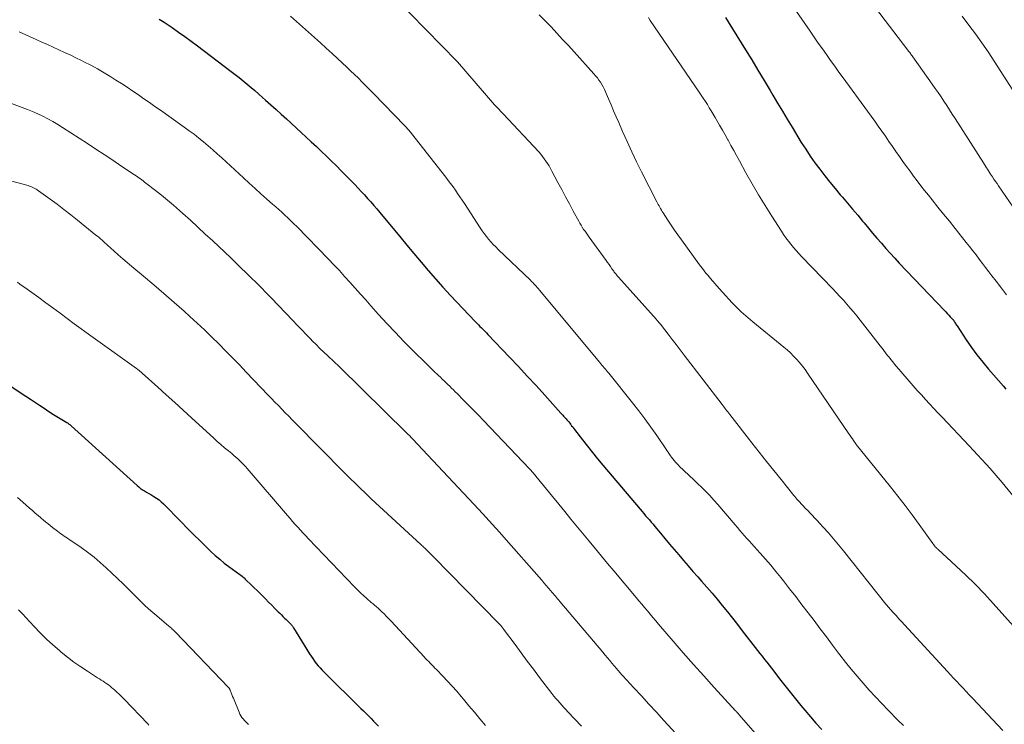
# Model space of a CAD drawing. Units: feet. Extents: x 1920000 to 1925033, y 510000 to 515003.
# Drawn here: x 1920417 to 1920563, y 511524 to 511628 of the extents above; entities that cross this region are included whole.
import ezdxf

# ---------------------------------------------------------------- set-up
doc = ezdxf.new("R2010")
doc.units = ezdxf.units.FT
doc.header["$LTSCALE"] = 100
doc.header["$MEASUREMENT"] = 0
doc.layers.add('CONTOUR INDEX', color=32, linetype='Continuous', lineweight=25)
doc.layers.add('CONTOUR INTERMEDIATE', color=40, linetype='Continuous', lineweight=15)

msp = doc.modelspace()

# ---------------------------------------------------------------- linework, layer by layer
at = {"layer": 'CONTOUR INDEX', "flags": 128}
for points, elevation in [([(1920437.6, 511628.26), (1920438.35, 511627.78), (1920439.08, 511627.29), (1920439.53, 511626.99), (1920440.47, 511626.32), (1920441.41, 511625.65), (1920442.34, 511624.97), (1920443.27, 511624.28), (1920448.28, 511620.48), (1920448.88, 511620.02), (1920449.48, 511619.56), (1920450.07, 511619.08), (1920450.66, 511618.6), (1920451.24, 511618.12), (1920451.82, 511617.63), (1920452.39, 511617.13), (1920452.96, 511616.63), (1920453.39, 511616.24), (1920454.17, 511615.54), (1920454.95, 511614.84), (1920455.72, 511614.14), (1920456.5, 511613.43), (1920458.67, 511611.43), (1920459.43, 511610.73), (1920460.18, 511610.03), (1920460.94, 511609.33), (1920461.69, 511608.62), (1920462.43, 511607.91), (1920463.17, 511607.19), (1920463.91, 511606.46), (1920464.63, 511605.73), (1920466.63, 511603.69), (1920467.12, 511603.18), (1920467.6, 511602.68), (1920468.07, 511602.16), (1920468.54, 511601.65), (1920469, 511601.12), (1920469.46, 511600.6), (1920469.91, 511600.07), (1920470.36, 511599.53), (1920472.27, 511597.25), (1920473.32, 511595.98), (1920474.37, 511594.72), (1920475.42, 511593.45), (1920476.48, 511592.18), (1920477.54, 511590.93), (1920478.62, 511589.69), (1920479.72, 511588.47), (1920480.84, 511587.26), (1920484.51, 511583.38), (1920484.74, 511583.14), (1920484.97, 511582.9), (1920485.21, 511582.66), (1920485.45, 511582.42), (1920485.69, 511582.19), (1920485.93, 511581.95), (1920486.16, 511581.71), (1920486.39, 511581.47), (1920489.59, 511578.11), (1920490.91, 511576.71), (1920492.23, 511575.29), (1920493.54, 511573.87), (1920494.84, 511572.44), (1920497.23, 511569.78), (1920497.33, 511569.67), (1920497.42, 511569.57), (1920497.52, 511569.46), (1920497.62, 511569.35), (1920497.72, 511569.25), (1920497.82, 511569.14), (1920497.92, 511569.03), (1920498.01, 511568.92), (1920498.11, 511568.81), (1920498.25, 511568.65), (1920498.39, 511568.48), (1920498.53, 511568.31), (1920498.66, 511568.14), (1920498.68, 511568.11), (1920498.82, 511567.92), (1920498.97, 511567.73), (1920499.11, 511567.55), (1920499.25, 511567.36), (1920500.43, 511565.82), (1920501.16, 511564.87), (1920501.91, 511563.92), (1920502.67, 511562.99), (1920503.44, 511562.06), (1920508.98, 511555.51), (1920509.26, 511555.19), (1920509.53, 511554.87), (1920509.8, 511554.56), (1920510.08, 511554.24), (1920510.36, 511553.93), (1920510.63, 511553.61), (1920510.9, 511553.29), (1920511.17, 511552.97), (1920511.99, 511551.98), (1920512.67, 511551.17), (1920513.35, 511550.36), (1920514.03, 511549.54), (1920514.71, 511548.74), (1920515.42, 511547.91), (1920516.12, 511547.1), (1920516.82, 511546.29), (1920517.53, 511545.49), (1920518.09, 511544.87), (1920518.88, 511543.97), (1920519.66, 511543.07), (1920520.42, 511542.16), (1920521.18, 511541.24), (1920521.93, 511540.31), (1920522.68, 511539.38), (1920523.41, 511538.44), (1920524.14, 511537.5), (1920526.04, 511535.03), (1920526.38, 511534.58), (1920526.73, 511534.14), (1920527.07, 511533.7), (1920527.42, 511533.25), (1920527.77, 511532.81), (1920528.12, 511532.37), (1920528.47, 511531.93), (1920528.82, 511531.49), (1920529.68, 511530.38), (1920530.47, 511529.38), (1920531.26, 511528.39), (1920532.05, 511527.4), (1920532.85, 511526.42), (1920533.44, 511525.69), (1920534.25, 511524.72), (1920535.08, 511523.77), (1920535.94, 511522.84)], 1040), ([(1920521.65, 511628.46), (1920522.05, 511627.82), (1920524.62, 511623.69), (1920525.55, 511622.18), (1920526.47, 511620.67), (1920527.38, 511619.15), (1920528.29, 511617.63), (1920528.67, 511616.98), (1920529.38, 511615.78), (1920530.09, 511614.58), (1920530.81, 511613.39), (1920531.53, 511612.2), (1920532.9, 511609.96), (1920533.55, 511608.93), (1920534.22, 511607.92), (1920534.92, 511606.93), (1920535.64, 511605.96), (1920536.38, 511605), (1920537.14, 511604.05), (1920537.91, 511603.12), (1920538.69, 511602.19), (1920539.01, 511601.82), (1920539.77, 511600.94), (1920540.52, 511600.05), (1920541.27, 511599.16), (1920542, 511598.26), (1920542.22, 511598), (1920542.85, 511597.24), (1920543.49, 511596.48), (1920544.13, 511595.72), (1920544.78, 511594.98), (1920545.44, 511594.23), (1920546.1, 511593.5), (1920546.77, 511592.77), (1920547.45, 511592.05), (1920554.14, 511585.02), (1920554.36, 511584.79), (1920554.57, 511584.56), (1920554.79, 511584.32), (1920555.01, 511584.09), (1920555.41, 511583.66), (1920555.43, 511583.65), (1920555.44, 511583.63), (1920555.46, 511583.61), (1920555.47, 511583.59), (1920555.52, 511583.52), (1920555.54, 511583.5), (1920555.55, 511583.49), (1920555.56, 511583.47), (1920555.57, 511583.45), (1920555.71, 511583.23), (1920555.78, 511583.1), (1920555.86, 511582.97), (1920555.95, 511582.84), (1920556.03, 511582.72), (1920557.38, 511580.67), (1920558.16, 511579.54), (1920558.97, 511578.43), (1920559.82, 511577.35), (1920560.7, 511576.3), (1920562.89, 511573.76), (1920563.26, 511573.35)], 1020), ([(1920415.75, 511573.66), (1920417.11, 511572.75), (1920418.48, 511571.84), (1920419.82, 511570.96), (1920420.52, 511570.5), (1920421.23, 511570.04), (1920421.94, 511569.59), (1920422.65, 511569.15), (1920423.91, 511568.38), (1920423.99, 511568.32), (1920424.08, 511568.27), (1920424.16, 511568.21), (1920424.24, 511568.15), (1920424.32, 511568.09), (1920424.4, 511568.03), (1920424.48, 511567.96), (1920424.55, 511567.9), (1920434.31, 511559.06), (1920434.57, 511558.83), (1920434.85, 511558.61), (1920435.14, 511558.41), (1920435.44, 511558.23), (1920435.74, 511558.05), (1920436.05, 511557.87), (1920436.35, 511557.69), (1920436.66, 511557.51), (1920436.83, 511557.41), (1920437.21, 511557.17), (1920437.58, 511556.9), (1920437.92, 511556.61), (1920438.25, 511556.3), (1920440.87, 511553.63), (1920441.8, 511552.68), (1920442.74, 511551.74), (1920443.68, 511550.81), (1920444.63, 511549.88), (1920445.28, 511549.26), (1920445.92, 511548.66), (1920446.58, 511548.09), (1920447.26, 511547.54), (1920447.96, 511547.01), (1920449.04, 511546.24), (1920449.22, 511546.11), (1920449.39, 511545.98), (1920449.56, 511545.86), (1920449.73, 511545.73), (1920449.9, 511545.6), (1920450.06, 511545.46), (1920450.22, 511545.32), (1920450.38, 511545.17), (1920452.42, 511543.17), (1920452.89, 511542.7), (1920453.37, 511542.23), (1920453.84, 511541.75), (1920454.32, 511541.27), (1920454.79, 511540.79), (1920455.02, 511540.56), (1920455.26, 511540.32), (1920455.5, 511540.08), (1920455.74, 511539.85), (1920455.97, 511539.61), (1920456.21, 511539.38), (1920456.45, 511539.15), (1920456.69, 511538.91), (1920457.02, 511538.59), (1920457.1, 511538.51), (1920457.17, 511538.43), (1920457.24, 511538.35), (1920457.31, 511538.27), (1920457.38, 511538.18), (1920457.44, 511538.09), (1920457.5, 511538), (1920457.56, 511537.91), (1920459.9, 511534.09), (1920460.14, 511533.72), (1920460.39, 511533.35), (1920460.65, 511532.99), (1920460.92, 511532.64), (1920461.2, 511532.3), (1920461.49, 511531.97), (1920461.79, 511531.65), (1920462.1, 511531.33), (1920467.55, 511525.97), (1920467.92, 511525.6), (1920468.3, 511525.22), (1920468.67, 511524.85), (1920469.04, 511524.48), (1920469.41, 511524.1), (1920469.78, 511523.72), (1920470.14, 511523.34)], 1060)]:
    msp.add_lwpolyline(points, dxfattribs=dict(at, elevation=elevation))
at = {"layer": 'CONTOUR INTERMEDIATE', "flags": 128}
for points, elevation in [([(1920472.54, 511631.52), (1920481.83, 511621.97), (1920481.9, 511621.9), (1920486.16, 511616.92), (1920486.46, 511616.57), (1920486.76, 511616.22), (1920487.07, 511615.88), (1920487.38, 511615.54), (1920487.7, 511615.2), (1920488.01, 511614.87), (1920488.32, 511614.53), (1920488.64, 511614.19), (1920493.93, 511608.53), (1920494.22, 511608.21), (1920494.5, 511607.88), (1920494.76, 511607.53), (1920495.01, 511607.18), (1920495.25, 511606.82), (1920495.47, 511606.46), (1920495.69, 511606.08), (1920495.9, 511605.7), (1920496.78, 511604.01), (1920497.35, 511602.94), (1920497.91, 511601.88), (1920498.48, 511600.82), (1920499.05, 511599.76), (1920499.86, 511598.28), (1920500.03, 511597.96), (1920500.21, 511597.66), (1920500.4, 511597.35), (1920500.6, 511597.05), (1920500.8, 511596.76), (1920501.01, 511596.47), (1920501.21, 511596.17), (1920501.42, 511595.88), (1920503.94, 511592.42), (1920504.16, 511592.12), (1920504.38, 511591.82), (1920504.59, 511591.52), (1920504.8, 511591.21), (1920505.06, 511590.84), (1920505.14, 511590.72), (1920505.23, 511590.61), (1920505.31, 511590.5), (1920505.4, 511590.39), (1920505.49, 511590.28), (1920505.57, 511590.17), (1920505.67, 511590.06), (1920505.76, 511589.96), (1920511.39, 511583.69), (1920511.48, 511583.58), (1920511.58, 511583.47), (1920511.67, 511583.36), (1920511.76, 511583.25), (1920511.86, 511583.14), (1920511.95, 511583.03), (1920512.04, 511582.92), (1920512.13, 511582.8), (1920513.15, 511581.49), (1920513.75, 511580.72), (1920514.35, 511579.95), (1920514.94, 511579.17), (1920515.54, 511578.4), (1920521.15, 511571.06), (1920521.29, 511570.87), (1920521.43, 511570.69), (1920521.57, 511570.51), (1920521.71, 511570.33), (1920521.85, 511570.14), (1920521.99, 511569.96), (1920522.13, 511569.78), (1920522.27, 511569.6), (1920525.57, 511565.35), (1920526.65, 511563.98), (1920527.72, 511562.62), (1920528.81, 511561.26), (1920529.9, 511559.91), (1920531.79, 511557.57), (1920531.94, 511557.39), (1920532.09, 511557.21), (1920532.25, 511557.03), (1920532.4, 511556.85), (1920532.45, 511556.8), (1920532.59, 511556.65), (1920532.72, 511556.51), (1920532.85, 511556.36), (1920532.99, 511556.22), (1920533.12, 511556.08), (1920533.26, 511555.94), (1920533.4, 511555.8), (1920533.53, 511555.65), (1920533.91, 511555.27), (1920534.23, 511554.93), (1920534.55, 511554.6), (1920534.87, 511554.26), (1920535.19, 511553.92), (1920536.14, 511552.88), (1920536.92, 511552.01), (1920537.69, 511551.13), (1920538.44, 511550.24), (1920539.18, 511549.33), (1920545.46, 511541.44), (1920545.5, 511541.39), (1920545.54, 511541.34), (1920545.58, 511541.29), (1920545.63, 511541.24), (1920545.67, 511541.19), (1920545.71, 511541.14), (1920545.75, 511541.09), (1920545.8, 511541.04), (1920546.55, 511540.21), (1920546.96, 511539.74), (1920547.38, 511539.28), (1920547.8, 511538.82), (1920548.23, 511538.36), (1920554.58, 511531.44), (1920555.04, 511530.94), (1920555.5, 511530.44), (1920555.96, 511529.94), (1920556.43, 511529.45), (1920556.9, 511528.95), (1920557.36, 511528.46), (1920557.83, 511527.97), (1920558.29, 511527.47), (1920562.8, 511522.69)], 1032), ([(1920543.92, 511629.92), (1920548.73, 511623.62), (1920548.82, 511623.51), (1920548.91, 511623.39), (1920549, 511623.27), (1920549.09, 511623.15), (1920549.18, 511623.03), (1920549.27, 511622.91), (1920549.35, 511622.79), (1920549.44, 511622.66), (1920552.34, 511618.6), (1920552.78, 511617.97), (1920553.21, 511617.35), (1920553.64, 511616.71), (1920554.06, 511616.08), (1920554.48, 511615.44), (1920554.9, 511614.8), (1920555.31, 511614.15), (1920555.72, 511613.51), (1920559.93, 511606.91), (1920560.08, 511606.67), (1920560.23, 511606.44), (1920560.38, 511606.2), (1920560.53, 511605.96), (1920560.68, 511605.73), (1920560.84, 511605.49), (1920560.99, 511605.26), (1920561.14, 511605.02), (1920561.28, 511604.83), (1920561.5, 511604.5), (1920561.72, 511604.16), (1920561.95, 511603.83), (1920562.18, 511603.5), (1920564.35, 511600.34)], 1012), ([(1920457.09, 511628.68), (1920457.98, 511627.9), (1920458.87, 511627.11), (1920459.76, 511626.32), (1920460.64, 511625.53), (1920461.52, 511624.73), (1920462.4, 511623.93), (1920463.27, 511623.12), (1920464.81, 511621.7), (1920465.41, 511621.15), (1920466, 511620.59), (1920466.58, 511620.03), (1920467.16, 511619.46), (1920467.74, 511618.89), (1920468.31, 511618.32), (1920468.88, 511617.74), (1920469.45, 511617.16), (1920474.03, 511612.46), (1920474.17, 511612.32), (1920474.3, 511612.18), (1920474.43, 511612.03), (1920474.56, 511611.89), (1920474.69, 511611.74), (1920474.81, 511611.59), (1920474.93, 511611.44), (1920475.06, 511611.29), (1920480.13, 511604.79), (1920480.5, 511604.32), (1920480.86, 511603.84), (1920481.21, 511603.36), (1920481.56, 511602.87), (1920481.9, 511602.38), (1920482.24, 511601.89), (1920482.57, 511601.39), (1920482.9, 511600.89), (1920485.24, 511597.29), (1920485.54, 511596.85), (1920485.84, 511596.42), (1920486.16, 511596.01), (1920486.5, 511595.6), (1920486.84, 511595.2), (1920487.19, 511594.81), (1920487.56, 511594.44), (1920487.93, 511594.07), (1920492.69, 511589.5), (1920492.87, 511589.32), (1920493.04, 511589.15), (1920493.22, 511588.97), (1920493.39, 511588.79), (1920493.56, 511588.6), (1920493.72, 511588.42), (1920493.88, 511588.23), (1920494.05, 511588.04), (1920502.99, 511577.3), (1920503.15, 511577.1), (1920503.32, 511576.9), (1920503.49, 511576.7), (1920503.66, 511576.5), (1920503.82, 511576.3), (1920503.99, 511576.09), (1920504.16, 511575.89), (1920504.32, 511575.69), (1920507.85, 511571.31), (1920508.79, 511570.13), (1920509.7, 511568.93), (1920510.58, 511567.7), (1920511.44, 511566.47), (1920512.79, 511564.47), (1920512.96, 511564.22), (1920513.13, 511563.97), (1920513.3, 511563.72), (1920513.47, 511563.47), (1920513.65, 511563.23), (1920513.84, 511562.99), (1920514.03, 511562.76), (1920514.23, 511562.53), (1920514.59, 511562.14), (1920514.94, 511561.77), (1920515.3, 511561.41), (1920515.67, 511561.05), (1920516.04, 511560.71), (1920516.42, 511560.36), (1920516.8, 511560.02), (1920517.17, 511559.67), (1920517.54, 511559.31), (1920518.08, 511558.8), (1920518.71, 511558.17), (1920519.32, 511557.54), (1920519.92, 511556.89), (1920520.5, 511556.22), (1920523.08, 511553.2), (1920523.42, 511552.79), (1920523.77, 511552.39), (1920524.12, 511551.99), (1920524.48, 511551.59), (1920524.83, 511551.2), (1920525.19, 511550.8), (1920525.55, 511550.41), (1920525.9, 511550.01), (1920526.79, 511549.02), (1920527.58, 511548.13), (1920528.36, 511547.22), (1920529.12, 511546.3), (1920529.87, 511545.38), (1920530.25, 511544.9), (1920531.17, 511543.73), (1920532.09, 511542.55), (1920533, 511541.36), (1920533.91, 511540.17), (1920534.8, 511538.99), (1920535.71, 511537.78), (1920536.62, 511536.57), (1920537.53, 511535.37), (1920538.44, 511534.16), (1920538.61, 511533.93), (1920539.45, 511532.85), (1920540.3, 511531.78), (1920541.17, 511530.73), (1920542.06, 511529.7), (1920542.97, 511528.68), (1920543.89, 511527.67), (1920544.83, 511526.68), (1920545.79, 511525.7), (1920547.24, 511524.24), (1920548.07, 511523.41)], 1036), ([(1920494.02, 511628.88), (1920494.9, 511627.98), (1920495.77, 511627.08), (1920496.63, 511626.16), (1920497.48, 511625.24), (1920498.33, 511624.32), (1920499.18, 511623.39), (1920502.12, 511620.14), (1920502.38, 511619.84), (1920502.63, 511619.53), (1920502.87, 511619.2), (1920503.1, 511618.87), (1920503.31, 511618.53), (1920503.51, 511618.18), (1920503.69, 511617.82), (1920503.85, 511617.46), (1920504.29, 511616.43), (1920504.66, 511615.54), (1920505.04, 511614.65), (1920505.42, 511613.77), (1920505.8, 511612.89), (1920506.36, 511611.59), (1920507.04, 511610.07), (1920507.73, 511608.56), (1920508.46, 511607.06), (1920509.2, 511605.57), (1920511.46, 511601.15), (1920511.57, 511600.94), (1920511.68, 511600.74), (1920511.79, 511600.53), (1920511.91, 511600.32), (1920512.02, 511600.12), (1920512.14, 511599.92), (1920512.27, 511599.72), (1920512.39, 511599.52), (1920513.1, 511598.42), (1920513.59, 511597.68), (1920514.09, 511596.95), (1920514.59, 511596.22), (1920515.11, 511595.5), (1920517.8, 511591.81), (1920518, 511591.55), (1920518.19, 511591.29), (1920518.39, 511591.03), (1920518.59, 511590.77), (1920518.8, 511590.52), (1920519.01, 511590.27), (1920519.22, 511590.02), (1920519.43, 511589.77), (1920520.73, 511588.28), (1920521.2, 511587.74), (1920521.68, 511587.2), (1920522.17, 511586.67), (1920522.66, 511586.15), (1920523.03, 511585.76), (1920523.34, 511585.44), (1920523.66, 511585.12), (1920523.99, 511584.82), (1920524.32, 511584.51), (1920524.66, 511584.22), (1920525, 511583.93), (1920525.34, 511583.64), (1920525.69, 511583.35), (1920530.3, 511579.59), (1920530.8, 511579.16), (1920531.28, 511578.72), (1920531.75, 511578.25), (1920532.21, 511577.78), (1920532.64, 511577.28), (1920533.06, 511576.77), (1920533.46, 511576.25), (1920533.84, 511575.71), (1920539.98, 511566.7), (1920540.15, 511566.45), (1920540.32, 511566.2), (1920540.49, 511565.95), (1920540.66, 511565.7), (1920540.97, 511565.23), (1920541.05, 511565.12), (1920546.14, 511558.86), (1920547.23, 511557.48), (1920548.31, 511556.1), (1920549.36, 511554.69), (1920550.4, 511553.27), (1920552.42, 511550.45), (1920552.43, 511550.43), (1920552.44, 511550.41), (1920552.46, 511550.4), (1920552.47, 511550.38), (1920552.52, 511550.3), (1920552.54, 511550.28), (1920552.55, 511550.26), (1920552.56, 511550.25), (1920552.58, 511550.23), (1920552.67, 511550.1), (1920552.73, 511550.03), (1920552.78, 511549.96), (1920552.84, 511549.9), (1920552.9, 511549.84), (1920552.97, 511549.78), (1920553.03, 511549.72), (1920553.1, 511549.66), (1920553.16, 511549.6), (1920555.91, 511547.08), (1920557.33, 511545.74), (1920558.72, 511544.38), (1920560.07, 511542.97), (1920561.39, 511541.54), (1920564.82, 511537.7)], 1028), ([(1920510.2, 511628.46), (1920510.49, 511628.05), (1920517.74, 511617.43), (1920518.05, 511616.97), (1920518.36, 511616.51), (1920518.66, 511616.04), (1920518.96, 511615.57), (1920519.25, 511615.1), (1920519.54, 511614.63), (1920519.82, 511614.15), (1920520.1, 511613.67), (1920520.37, 511613.21), (1920520.78, 511612.49), (1920521.19, 511611.78), (1920521.59, 511611.06), (1920521.99, 511610.34), (1920522.04, 511610.26), (1920522.46, 511609.5), (1920522.88, 511608.75), (1920523.3, 511607.99), (1920523.72, 511607.23), (1920524.69, 511605.45), (1920525.62, 511603.82), (1920526.56, 511602.19), (1920527.53, 511600.59), (1920528.53, 511598.99), (1920529.95, 511596.77), (1920530.28, 511596.27), (1920530.62, 511595.78), (1920530.98, 511595.3), (1920531.35, 511594.83), (1920531.74, 511594.37), (1920532.13, 511593.92), (1920532.54, 511593.47), (1920532.95, 511593.03), (1920537.59, 511588.2), (1920538.11, 511587.64), (1920538.64, 511587.08), (1920539.15, 511586.52), (1920539.66, 511585.95), (1920540.17, 511585.37), (1920540.66, 511584.79), (1920541.15, 511584.2), (1920541.62, 511583.6), (1920544.61, 511579.76), (1920544.88, 511579.42), (1920545.14, 511579.08), (1920545.4, 511578.74), (1920545.66, 511578.4), (1920545.93, 511578.07), (1920546.2, 511577.73), (1920546.47, 511577.4), (1920546.75, 511577.07), (1920548.93, 511574.53), (1920549.52, 511573.84), (1920550.12, 511573.16), (1920550.72, 511572.49), (1920551.33, 511571.81), (1920551.94, 511571.15), (1920552.55, 511570.48), (1920553.17, 511569.82), (1920553.79, 511569.16), (1920557.82, 511564.91), (1920558.44, 511564.24), (1920559.07, 511563.57), (1920559.69, 511562.9), (1920560.32, 511562.23), (1920560.93, 511561.55), (1920561.54, 511560.87), (1920562.13, 511560.17), (1920562.72, 511559.47), (1920568.26, 511552.7)], 1024), ([(1920532.19, 511629.37), (1920534.21, 511626.44), (1920534.81, 511625.57), (1920535.42, 511624.7), (1920536.03, 511623.83), (1920536.64, 511622.97), (1920537.25, 511622.1), (1920537.87, 511621.24), (1920538.49, 511620.39), (1920539.12, 511619.53), (1920542.73, 511614.58), (1920543.27, 511613.84), (1920543.8, 511613.1), (1920544.33, 511612.36), (1920544.86, 511611.61), (1920545.38, 511610.86), (1920545.9, 511610.11), (1920546.42, 511609.35), (1920546.95, 511608.6), (1920547.47, 511607.85), (1920547.99, 511607.12), (1920548.51, 511606.39), (1920549.04, 511605.67), (1920549.57, 511604.95), (1920550.11, 511604.24), (1920550.65, 511603.53), (1920551.2, 511602.83), (1920551.76, 511602.13), (1920552.34, 511601.41), (1920553.18, 511600.35), (1920554.03, 511599.29), (1920554.88, 511598.24), (1920555.72, 511597.18), (1920557.38, 511595.11), (1920557.87, 511594.49), (1920558.35, 511593.88), (1920558.83, 511593.26), (1920559.31, 511592.63), (1920559.78, 511592), (1920560.25, 511591.38), (1920560.73, 511590.75), (1920561.2, 511590.13), (1920561.81, 511589.34), (1920562.59, 511588.33), (1920563.38, 511587.32)], 1016), ([(1920556.78, 511628.66), (1920557.79, 511627.37), (1920558.77, 511626.07), (1920559.7, 511624.73), (1920560.61, 511623.37), (1920565.64, 511615.63)], 1008), ([(1920416.8, 511626.35), (1920419.34, 511625.21), (1920420.19, 511624.84), (1920421.03, 511624.46), (1920421.87, 511624.08), (1920422.71, 511623.7), (1920423.55, 511623.31), (1920424.39, 511622.92), (1920425.22, 511622.52), (1920426.05, 511622.11), (1920426.44, 511621.92), (1920427.46, 511621.4), (1920428.46, 511620.86), (1920429.44, 511620.29), (1920430.42, 511619.7), (1920431.19, 511619.21), (1920432.03, 511618.67), (1920432.86, 511618.13), (1920433.69, 511617.57), (1920434.51, 511617.01), (1920435.33, 511616.44), (1920436.15, 511615.87), (1920436.96, 511615.3), (1920437.78, 511614.72), (1920441.33, 511612.22), (1920442.05, 511611.69), (1920442.77, 511611.15), (1920443.48, 511610.59), (1920444.18, 511610.02), (1920444.86, 511609.44), (1920445.54, 511608.85), (1920446.22, 511608.25), (1920446.88, 511607.65), (1920450.1, 511604.69), (1920450.96, 511603.9), (1920451.84, 511603.11), (1920452.71, 511602.32), (1920453.59, 511601.54), (1920454.44, 511600.8), (1920454.9, 511600.39), (1920455.36, 511599.99), (1920455.81, 511599.58), (1920456.26, 511599.16), (1920456.7, 511598.74), (1920457.14, 511598.32), (1920457.58, 511597.89), (1920458.01, 511597.46), (1920462.72, 511592.62), (1920463.53, 511591.78), (1920464.34, 511590.93), (1920465.13, 511590.07), (1920465.92, 511589.2), (1920466.7, 511588.33), (1920467.47, 511587.45), (1920468.25, 511586.58), (1920469.03, 511585.7), (1920470.17, 511584.42), (1920471.4, 511583.07), (1920472.65, 511581.73), (1920473.92, 511580.42), (1920475.21, 511579.12), (1920477.32, 511577.04), (1920477.57, 511576.8), (1920477.82, 511576.56), (1920478.07, 511576.31), (1920478.33, 511576.07), (1920478.58, 511575.83), (1920478.83, 511575.59), (1920479.08, 511575.35), (1920479.33, 511575.11), (1920479.62, 511574.83), (1920479.89, 511574.56), (1920480.17, 511574.3), (1920480.45, 511574.03), (1920480.72, 511573.76), (1920481, 511573.5), (1920481.28, 511573.23), (1920481.55, 511572.96), (1920481.82, 511572.68), (1920482.77, 511571.73), (1920483.52, 511570.98), (1920484.26, 511570.22), (1920484.99, 511569.46), (1920485.73, 511568.69), (1920492.57, 511561.51), (1920492.69, 511561.39), (1920492.81, 511561.26), (1920492.93, 511561.12), (1920493.04, 511560.99), (1920493.16, 511560.86), (1920493.27, 511560.72), (1920493.39, 511560.59), (1920493.5, 511560.45), (1920495.09, 511558.5), (1920495.99, 511557.39), (1920496.9, 511556.28), (1920497.81, 511555.17), (1920498.72, 511554.06), (1920501.43, 511550.77), (1920502.34, 511549.67), (1920503.25, 511548.57), (1920504.16, 511547.47), (1920505.08, 511546.37), (1920508.4, 511542.43), (1920508.81, 511541.94), (1920509.23, 511541.44), (1920509.64, 511540.95), (1920510.06, 511540.45), (1920510.47, 511539.96), (1920510.89, 511539.46), (1920511.31, 511538.97), (1920511.72, 511538.48), (1920513.87, 511535.96), (1920515.37, 511534.22), (1920516.88, 511532.49), (1920518.42, 511530.78), (1920519.97, 511529.07), (1920523.16, 511525.6), (1920523.17, 511525.59), (1920523.19, 511525.57), (1920523.21, 511525.55), (1920523.22, 511525.54), (1920523.28, 511525.47), (1920523.3, 511525.46), (1920523.32, 511525.44), (1920523.33, 511525.42), (1920523.35, 511525.4), (1920523.42, 511525.32), (1920523.47, 511525.26), (1920523.52, 511525.2), (1920523.57, 511525.15), (1920523.63, 511525.09), (1920529.94, 511517.84)], 1044), ([(1920414.87, 511616.03), (1920417.26, 511615.15), (1920418.04, 511614.85), (1920418.82, 511614.54), (1920419.59, 511614.19), (1920420.35, 511613.83), (1920421.1, 511613.45), (1920421.84, 511613.05), (1920422.56, 511612.62), (1920423.27, 511612.18), (1920426.98, 511609.78), (1920428.22, 511608.97), (1920429.46, 511608.15), (1920430.7, 511607.33), (1920431.93, 511606.49), (1920433.95, 511605.12), (1920434.17, 511604.97), (1920434.38, 511604.82), (1920434.59, 511604.68), (1920434.81, 511604.53), (1920435.02, 511604.38), (1920435.23, 511604.23), (1920435.44, 511604.07), (1920435.64, 511603.91), (1920437.06, 511602.82), (1920437.97, 511602.1), (1920438.86, 511601.37), (1920439.74, 511600.62), (1920440.61, 511599.86), (1920441.13, 511599.4), (1920442.24, 511598.39), (1920443.35, 511597.38), (1920444.45, 511596.36), (1920445.55, 511595.33), (1920448.22, 511592.8), (1920448.98, 511592.07), (1920449.74, 511591.35), (1920450.5, 511590.62), (1920451.25, 511589.88), (1920452, 511589.15), (1920452.75, 511588.4), (1920453.48, 511587.65), (1920454.21, 511586.89), (1920457.43, 511583.51), (1920458.1, 511582.82), (1920458.76, 511582.13), (1920459.43, 511581.44), (1920460.1, 511580.75), (1920460.32, 511580.52), (1920460.89, 511579.95), (1920461.46, 511579.38), (1920462.03, 511578.83), (1920462.62, 511578.28), (1920463.58, 511577.38), (1920463.69, 511577.28), (1920463.79, 511577.19), (1920463.89, 511577.09), (1920464, 511576.99), (1920464.1, 511576.9), (1920464.2, 511576.8), (1920464.3, 511576.7), (1920464.4, 511576.6), (1920474.31, 511566.87), (1920474.36, 511566.82), (1920474.41, 511566.77), (1920474.47, 511566.71), (1920474.52, 511566.66), (1920474.57, 511566.61), (1920474.62, 511566.56), (1920474.68, 511566.5), (1920474.73, 511566.45), (1920475.06, 511566.11), (1920475.28, 511565.88), (1920475.49, 511565.66), (1920475.71, 511565.43), (1920475.92, 511565.2), (1920485.04, 511555.46), (1920486.07, 511554.35), (1920487.08, 511553.24), (1920488.09, 511552.12), (1920489.1, 511551), (1920494.02, 511545.42), (1920494.37, 511545.02), (1920494.71, 511544.62), (1920495.05, 511544.22), (1920495.39, 511543.81), (1920495.74, 511543.4), (1920495.9, 511543.2), (1920496.07, 511543.01), (1920496.23, 511542.81), (1920496.4, 511542.61), (1920496.56, 511542.41), (1920496.73, 511542.21), (1920496.9, 511542.02), (1920497.06, 511541.82), (1920503.45, 511534.29), (1920503.79, 511533.89), (1920504.13, 511533.49), (1920504.46, 511533.09), (1920504.8, 511532.68), (1920505.46, 511531.91), (1920505.49, 511531.87), (1920505.51, 511531.85), (1920505.55, 511531.79), (1920505.57, 511531.78), (1920505.58, 511531.76), (1920505.59, 511531.75), (1920505.66, 511531.66), (1920505.67, 511531.65), (1920505.69, 511531.63), (1920505.7, 511531.61), (1920505.71, 511531.6), (1920505.75, 511531.55), (1920505.79, 511531.52), (1920505.82, 511531.48), (1920505.86, 511531.44), (1920505.89, 511531.4), (1920508.05, 511529.04), (1920509.16, 511527.83), (1920510.28, 511526.61), (1920511.4, 511525.4), (1920512.51, 511524.18), (1920518.36, 511517.83)], 1048), ([(1920410.43, 511605.6), (1920418.14, 511603.54), (1920418.35, 511603.47), (1920418.55, 511603.4), (1920418.75, 511603.32), (1920418.95, 511603.23), (1920419.14, 511603.13), (1920419.33, 511603.03), (1920419.51, 511602.91), (1920419.69, 511602.79), (1920421.41, 511601.53), (1920422.44, 511600.77), (1920423.47, 511600), (1920424.48, 511599.21), (1920425.48, 511598.41), (1920428.21, 511596.21), (1920428.44, 511596.02), (1920428.67, 511595.83), (1920428.89, 511595.64), (1920429.12, 511595.45), (1920429.34, 511595.25), (1920429.56, 511595.05), (1920429.78, 511594.85), (1920430, 511594.65), (1920430.87, 511593.86), (1920431.53, 511593.27), (1920432.19, 511592.69), (1920432.86, 511592.11), (1920433.54, 511591.54), (1920435.26, 511590.12), (1920436.79, 511588.83), (1920438.31, 511587.54), (1920439.81, 511586.22), (1920441.31, 511584.9), (1920442.17, 511584.13), (1920443.25, 511583.14), (1920444.33, 511582.14), (1920445.38, 511581.12), (1920446.43, 511580.08), (1920447.46, 511579.04), (1920448.49, 511577.99), (1920449.51, 511576.93), (1920450.53, 511575.88), (1920453.78, 511572.47), (1920454.29, 511571.95), (1920454.79, 511571.42), (1920455.3, 511570.9), (1920455.81, 511570.37), (1920456.32, 511569.85), (1920456.83, 511569.33), (1920457.34, 511568.81), (1920457.85, 511568.29), (1920465.12, 511560.93), (1920465.61, 511560.44), (1920466.09, 511559.95), (1920466.58, 511559.47), (1920467.07, 511558.99), (1920467.56, 511558.51), (1920468.06, 511558.03), (1920468.56, 511557.56), (1920469.06, 511557.09), (1920476.45, 511550.27), (1920476.59, 511550.15), (1920476.72, 511550.03), (1920476.85, 511549.9), (1920476.99, 511549.78), (1920477.12, 511549.65), (1920477.25, 511549.53), (1920477.38, 511549.4), (1920477.51, 511549.27), (1920477.61, 511549.17), (1920477.79, 511548.99), (1920477.97, 511548.81), (1920478.15, 511548.63), (1920478.33, 511548.44), (1920487.97, 511538.6), (1920488.04, 511538.53), (1920488.11, 511538.45), (1920488.19, 511538.37), (1920488.26, 511538.3), (1920488.29, 511538.26), (1920488.35, 511538.2), (1920488.4, 511538.14), (1920488.45, 511538.07), (1920488.51, 511538.01), (1920488.56, 511537.94), (1920488.61, 511537.88), (1920488.66, 511537.81), (1920488.71, 511537.74), (1920490.42, 511535.43), (1920491.32, 511534.2), (1920492.23, 511532.98), (1920493.15, 511531.77), (1920494.07, 511530.56), (1920495.9, 511528.16), (1920496.18, 511527.81), (1920496.46, 511527.46), (1920496.75, 511527.12), (1920497.04, 511526.78), (1920497.34, 511526.45), (1920497.65, 511526.12), (1920497.95, 511525.79), (1920498.26, 511525.47), (1920500.29, 511523.35)], 1052), ([(1920416.56, 511589.21), (1920416.93, 511588.94), (1920417.29, 511588.67), (1920417.66, 511588.4), (1920419.73, 511586.92), (1920420.79, 511586.16), (1920421.84, 511585.39), (1920422.89, 511584.61), (1920423.94, 511583.83), (1920424.99, 511583.05), (1920426.04, 511582.27), (1920427.1, 511581.5), (1920428.16, 511580.74), (1920434.25, 511576.39), (1920434.36, 511576.31), (1920434.47, 511576.23), (1920434.57, 511576.14), (1920434.68, 511576.06), (1920434.79, 511575.98), (1920434.9, 511575.89), (1920435, 511575.81), (1920435.1, 511575.72), (1920437.41, 511573.62), (1920438.66, 511572.48), (1920439.92, 511571.34), (1920441.17, 511570.2), (1920442.42, 511569.06), (1920445.69, 511566.07), (1920446.23, 511565.59), (1920446.77, 511565.11), (1920447.32, 511564.64), (1920447.88, 511564.18), (1920448.38, 511563.77), (1920448.68, 511563.51), (1920448.99, 511563.25), (1920449.28, 511562.98), (1920449.58, 511562.71), (1920449.86, 511562.43), (1920450.14, 511562.15), (1920450.41, 511561.85), (1920450.68, 511561.55), (1920456.64, 511554.57), (1920457.02, 511554.13), (1920457.4, 511553.7), (1920457.79, 511553.27), (1920458.18, 511552.84), (1920458.58, 511552.42), (1920458.97, 511551.99), (1920459.37, 511551.57), (1920459.77, 511551.15), (1920466.59, 511544.02), (1920467.03, 511543.58), (1920467.47, 511543.14), (1920467.93, 511542.71), (1920468.4, 511542.29), (1920469.07, 511541.7), (1920469.21, 511541.59), (1920469.35, 511541.47), (1920469.49, 511541.35), (1920469.63, 511541.24), (1920469.77, 511541.12), (1920469.91, 511541), (1920470.05, 511540.88), (1920470.18, 511540.76), (1920470.63, 511540.32), (1920470.99, 511539.98), (1920471.34, 511539.63), (1920471.68, 511539.27), (1920472.02, 511538.91), (1920476.91, 511533.63), (1920477.14, 511533.39), (1920477.37, 511533.15), (1920477.6, 511532.91), (1920477.83, 511532.67), (1920478.07, 511532.44), (1920478.3, 511532.2), (1920478.53, 511531.96), (1920478.77, 511531.72), (1920479.71, 511530.75), (1920480.41, 511530.01), (1920481.09, 511529.27), (1920481.76, 511528.51), (1920482.42, 511527.75), (1920482.75, 511527.35), (1920483.57, 511526.37), (1920484.39, 511525.39), (1920485.2, 511524.41), (1920486.01, 511523.43)], 1056), ([(1920416.57, 511557.28), (1920416.96, 511556.94), (1920417.35, 511556.59), (1920418.37, 511555.68), (1920418.79, 511555.31), (1920419.21, 511554.95), (1920419.63, 511554.59), (1920420.06, 511554.23), (1920420.48, 511553.87), (1920420.91, 511553.52), (1920421.35, 511553.17), (1920421.79, 511552.83), (1920422.53, 511552.25), (1920422.77, 511552.07), (1920423.02, 511551.89), (1920423.26, 511551.72), (1920423.51, 511551.55), (1920423.76, 511551.39), (1920424.01, 511551.22), (1920424.26, 511551.05), (1920424.5, 511550.88), (1920426, 511549.84), (1920426.97, 511549.13), (1920427.93, 511548.39), (1920428.85, 511547.62), (1920429.75, 511546.81), (1920430.59, 511546.03), (1920431.43, 511545.24), (1920432.25, 511544.45), (1920433.07, 511543.64), (1920433.88, 511542.82), (1920434.7, 511542.01), (1920435.53, 511541.21), (1920436.38, 511540.44), (1920437.25, 511539.69), (1920439.03, 511538.18), (1920439.16, 511538.07), (1920439.29, 511537.96), (1920439.42, 511537.86), (1920439.54, 511537.74), (1920439.67, 511537.63), (1920439.79, 511537.52), (1920439.91, 511537.4), (1920440.03, 511537.28), (1920447.89, 511529.08), (1920447.93, 511529.04), (1920447.96, 511529), (1920448, 511528.95), (1920448.03, 511528.9), (1920448.06, 511528.85), (1920448.09, 511528.8), (1920448.11, 511528.75), (1920448.14, 511528.7), (1920448.3, 511528.28), (1920448.4, 511528.01), (1920448.5, 511527.75), (1920448.61, 511527.49), (1920448.71, 511527.22), (1920449.46, 511525.4), (1920449.58, 511525.13), (1920449.72, 511524.88), (1920449.88, 511524.63), (1920450.05, 511524.4), (1920450.25, 511524.17), (1920450.45, 511523.96), (1920450.66, 511523.76), (1920450.88, 511523.57)], 1064), ([(1920416.74, 511540.59), (1920417.3, 511540), (1920417.85, 511539.41), (1920418.41, 511538.81), (1920419.06, 511538.11), (1920419.95, 511537.17), (1920420.86, 511536.26), (1920421.81, 511535.39), (1920422.79, 511534.54), (1920423.05, 511534.32), (1920423.99, 511533.56), (1920424.95, 511532.83), (1920425.95, 511532.14), (1920426.96, 511531.48), (1920428.46, 511530.53), (1920428.73, 511530.36), (1920429.01, 511530.18), (1920429.28, 511530), (1920429.55, 511529.82), (1920429.81, 511529.64), (1920430.07, 511529.45), (1920430.33, 511529.25), (1920430.58, 511529.04), (1920430.74, 511528.9), (1920430.96, 511528.71), (1920431.17, 511528.53), (1920431.38, 511528.33), (1920431.59, 511528.14), (1920431.8, 511527.94), (1920432, 511527.75), (1920432.2, 511527.54), (1920432.4, 511527.34), (1920435.9, 511523.66), (1920436.05, 511523.49)], 1068)]:
    msp.add_lwpolyline(points, dxfattribs=dict(at, elevation=elevation))

doc.saveas('drawing.dxf')
